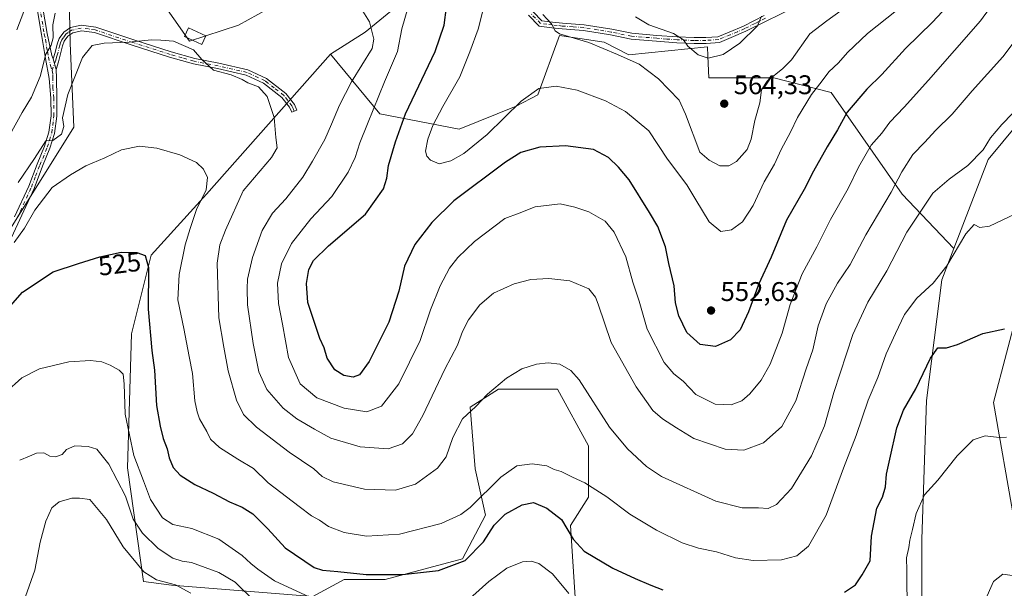
# Model space of a CAD drawing. Units: metres. Extents: x 566649 to 570105, y 4714872 to 4717219.
# Drawn here: x 567823 to 568188, y 4715077 to 4715288 of the extents above; entities that cross this region are included whole.
import ezdxf
from ezdxf.enums import TextEntityAlignment as Align

# ---------------------------------------------------------------- set-up
doc = ezdxf.new("R2010")
doc.units = ezdxf.units.M
doc.header["$MEASUREMENT"] = 0
doc.linetypes.add('DGN Style 4', pattern=[2.6384748266838614, 1.318413404963828, -0.6592067024819142, 0.001648016756204785, -0.6592067024819142])
for name, color, linetype, lineweight in [('Arbolado forestal CxS', 92, 'Continuous', 0), ('Camino Cxs', 7, 'Continuous', 0), ('Camino eje', 30, 'DGN Style 4', 13), ('Cultivos herbáceos CxS', 92, 'Continuous', 0), ('Cultivos leñosos CxS', 92, 'Continuous', 0), ('Curva de nivel maestra', 30, 'Continuous', 30), ('Curva de nivel normal', 30, 'Continuous', 0), ('Edificación Cxs', 1, 'Continuous', 13), ('Punto de cota en terreno', 7, 'Continuous', 0), ('Rótulo de curva de nivel directora', 7, 'Continuous', 0), ('Rótulo de punto de cota en terreno', 7, 'Continuous', 0)]:
    doc.layers.add(name, color=color, linetype=linetype, lineweight=lineweight)
doc.styles.add('Style-Arial', font='txt')

# ---------------------------------------------------------------- blocks, each defined once
blk = doc.blocks.new('*U9')
at = {"layer": 'Cultivos herbáceos CxS', "color": 92, "linetype": 'Continuous', "lineweight": 0}
for points in [[(568157.4857000001, 4715059.9713, 518.6867000000057), (568157.4864999996, 4715095.2369, 519.148199999996), (568159.2024999997, 4715146.684900001, 523.857600000003), (568164.9313000003, 4715191.424100001, 530.016300000003), (568169.3914999999, 4715203.0033, 531.1275000000023), (568182.1070999998, 4715236.0143, 534.3701000000001), (568198.4308000002, 4715255.778100001, 534.6646999999939)], [(568198.5138999998, 4715200.8159, 528.6860000000015), (568184.1458999999, 4715145.955499999, 521.7627000000066), (568191.5698999995, 4715102.931299999, 517.6027999999933)]]:
    blk.add_polyline3d(points, dxfattribs=at)
blk = doc.blocks.new('5PATER')
at = {"layer": 'Punto de cota en terreno', "linetype": 'Continuous', "lineweight": 0}
h = blk.add_hatch(color=51, dxfattribs=at)
edge = h.paths.add_edge_path()
edge.add_ellipse((0, 0), major_axis=(-0.1095731443231308, -0.1110710700762829), ratio=0.9994222409660322, start_angle=0, end_angle=360)

msp = doc.modelspace()

# ---------------------------------------------------------------- linework, layer by layer
at = {"layer": 'Arbolado forestal CxS', "color": 92, "linetype": 'Continuous', "lineweight": 0}
for points in [[(567799.9304999998, 4715479.7323, 589.2642999999953), (567854.4694999997, 4715377.806500001, 552.3160000000062), (567839.6195, 4715368.2751, 552.6582999999955), (567840.0685000002, 4715360.062700001, 550.8668999999937), (567841.7673000004, 4715279.1545, 537.7491000000009), (567843.0869000005, 4715248.0635, 533.4045999999944), (567815.4508999996, 4715203.885700001, 531.6195000000008)], [(568361.8472999996, 4715448.9771, 569.6918000000006), (568350.6846000003, 4715440.455900001, 567.8080999999949), (568326.8019000003, 4715419.099300001, 560.6757999999973), (568275.2830999997, 4715391.898499999, 552.4262000000017), (568241.7335999999, 4715358.689099999, 546.931700000001), (568221.2392999995, 4715332.3913, 545.122199999998), (568212.5141000003, 4715298.330700001, 540.2112000000052), (568208.0153000001, 4715269.534299999, 535.880799999999), (568198.4308000002, 4715255.778100001, 534.6646999999939), (568182.1070999998, 4715236.0143, 534.3701000000001), (568169.3914999999, 4715203.0033, 531.1275000000023)], [(567854.4694999997, 4715377.806500001, 552.3160000000062), (567839.6195, 4715368.2751, 552.6582999999955), (567840.0685000002, 4715360.062700001, 550.8668999999937), (567841.7673000004, 4715279.1545, 537.7491000000009), (567843.0869000005, 4715248.0635, 533.4045999999944), (567815.4508999996, 4715203.885700001, 531.6195000000008), (567805.0535000004, 4715179.288699999, 529.9760999999999), (567801.3661000002, 4715161.333699999, 526.9891000000061), (567793.1262999997, 4715110.913699999, 520.8561000000045), (567789.2081000004, 4715099.158299999, 519.1214999999938), (567783.2871000003, 4715098.4047, 518.6175999999978)], [(567854.4694999997, 4715377.806500001, 552.3160000000062), (567867.9826999997, 4715368.272500001, 549.924199999994), (567873.7028999999, 4715355.8783, 546.5543000000034), (567878.7723000003, 4715325.178900001, 541.9311000000016), (567874.4382999997, 4715296.657099999, 537.0627999999997), (567885.9524999997, 4715279.9849, 535.9413999999961), (567904.1353000002, 4715285.9297, 538.593200000003), (567918.5005000001, 4715293.7665, 539.741200000004), (567936.9700999996, 4715320.930500001, 544.3215000000055), (567947.0713000001, 4715352.507300001, 552.4054999999935), (567969.6441000003, 4715367.948100001, 556.8994999999995), (568008.1309000002, 4715362.5505, 556.2185000000027), (567999.5499, 4715340.6227, 552.225099999996), (567987.1552999998, 4715312.974500001, 549.3092000000033), (567951.1497, 4715283.317100001, 539.5666999999958), (567938.2903000005, 4715275.1865, 537.5589000000036)], [(568198.4308000002, 4715255.778100001, 534.6646999999939), (568182.1070999998, 4715236.0143, 534.3701000000001), (568169.3914999999, 4715203.0033, 531.1275000000023), (568150.2339000005, 4715223.216700001, 539.0871000000043), (568123.8479000004, 4715260.867900001, 553.6953000000067), (568102.6398999998, 4715266.336300001, 560.4146000000037), (568078.5756999999, 4715266.404300001, 564.0532999999997), (568078.2237, 4715274.3389, 565.3081999999995), (568078.0702999998, 4715277.797900001, 565.7222000000038), (568048.8879000006, 4715274.8409, 560.9242999999988), (568039.7890999997, 4715279.539100001, 560.9853000000003), (568030.6750999996, 4715280.893100001, 560.5381999999954), (568023.1595000001, 4715282.009299999, 560.0525999999954), (568015.1919, 4715260.058700001, 555.1211999999941), (568007.1058999998, 4715255.9003, 555.5647999999928), (567985.9647000004, 4715247.373500001, 557.9386999999988), (567956.5787000004, 4715252.976100001, 545.3932999999961), (567938.2903000005, 4715275.1865, 537.5589000000036), (567951.1497, 4715283.317100001, 539.5666999999958), (567987.1552999998, 4715312.974500001, 549.3092000000033)], [(567918.5005000001, 4715293.7665, 539.741200000004), (567904.1353000002, 4715285.9297, 538.593200000003), (567885.9524999997, 4715279.9849, 535.9413999999961), (567874.4382999997, 4715296.657099999, 537.0627999999997)], [(568029.0994999995, 4715071.765900001, 520.1101999999955), (568027.1933000004, 4715100.367500001, 525.9615000000049), (568033.8673, 4715110.854900001, 529.3316000000051), (568033.8677000003, 4715129.922700001, 532.2712000000029), (568022.4275000002, 4715150.897500001, 533.7795000000042), (568000.4994999999, 4715150.8979, 535.0715999999958), (567990.0120999999, 4715144.224099999, 535.7384000000021), (567991.9183, 4715121.342700001, 531.9991000000009), (567995.7317000004, 4715104.181700001, 528.2504000000044), (567987.1511000004, 4715087.974300001, 526.2734000000055), (567958.5488999998, 4715080.3475, 525.244399999996), (567943.2949000001, 4715080.3477, 524.8393000000069), (567931.7538999999, 4715073.9857, 521.2010000000009), (567879.3185000002, 4715078.260700001, 510.814400000003), (567868.9364999998, 4715079.6185, 509.2090999999928), (567863.0415000003, 4715121.759500001, 517.8896999999997), (567864.5027000001, 4715171.4045, 521.9189999999944), (567871.8041000003, 4715200.6075, 525.3883999999962), (567892.2462999999, 4715223.239700001, 529.870299999995), (567938.2903000005, 4715275.1865, 537.5589000000036), (567956.5787000004, 4715252.976100001, 545.3932999999961), (567985.9647000004, 4715247.373500001, 557.9386999999988), (568007.1058999998, 4715255.9003, 555.5647999999928), (568015.1919, 4715260.058700001, 555.1211999999941), (568023.1595000001, 4715282.009299999, 560.0525999999954), (568030.6750999996, 4715280.893100001, 560.5381999999954), (568039.7890999997, 4715279.539100001, 560.9853000000003), (568048.8879000006, 4715274.8409, 560.9242999999988), (568078.0702999998, 4715277.797900001, 565.7222000000038), (568078.2237, 4715274.3389, 565.3081999999995), (568078.5756999999, 4715266.404300001, 564.0532999999997), (568102.6398999998, 4715266.336300001, 560.4146000000037), (568123.8479000004, 4715260.867900001, 553.6953000000067), (568150.2339000005, 4715223.216700001, 539.0871000000043), (568169.3914999999, 4715203.0033, 531.1275000000023), (568164.9313000003, 4715191.424100001, 530.016300000003), (568159.2024999997, 4715146.684900001, 523.857600000003), (568157.4864999996, 4715095.2369, 519.148199999996), (568157.4857000001, 4715059.9713, 518.6867000000057)], [(567938.2903000005, 4715275.1865, 537.5589000000036), (567956.5787000004, 4715252.976100001, 545.3932999999961), (567985.9647000004, 4715247.373500001, 557.9386999999988), (568007.1058999998, 4715255.9003, 555.5647999999928), (568015.1919, 4715260.058700001, 555.1211999999941), (568023.1595000001, 4715282.009299999, 560.0525999999954), (568030.6750999996, 4715280.893100001, 560.5381999999954), (568039.7890999997, 4715279.539100001, 560.9853000000003), (568048.8879000006, 4715274.8409, 560.9242999999988), (568078.0702999998, 4715277.797900001, 565.7222000000038), (568078.2237, 4715274.3389, 565.3081999999995), (568078.5756999999, 4715266.404300001, 564.0532999999997), (568102.6398999998, 4715266.336300001, 560.4146000000037), (568123.8479000004, 4715260.867900001, 553.6953000000067), (568150.2339000005, 4715223.216700001, 539.0871000000043), (568169.3914999999, 4715203.0033, 531.1275000000023)], [(567938.2903000005, 4715275.1865, 537.5589000000036), (567892.2462999999, 4715223.239700001, 529.870299999995), (567871.8041000003, 4715200.6075, 525.3883999999962), (567864.5027000001, 4715171.4045, 521.9189999999944), (567863.0415000003, 4715121.759500001, 517.8896999999997), (567868.9364999998, 4715079.6185, 509.2090999999928), (567879.3185000002, 4715078.260700001, 510.814400000003), (567931.7538999999, 4715073.9857, 521.2010000000009), (567943.2949000001, 4715080.3477, 524.8393000000069), (567958.5488999998, 4715080.3475, 525.244399999996), (567987.1511000004, 4715087.974300001, 526.2734000000055), (567995.7317000004, 4715104.181700001, 528.2504000000044), (567991.9183, 4715121.342700001, 531.9991000000009), (567990.0120999999, 4715144.224099999, 535.7384000000021), (568000.4994999999, 4715150.8979, 535.0715999999958), (568022.4275000002, 4715150.897500001, 533.7795000000042), (568033.8677000003, 4715129.922700001, 532.2712000000029), (568033.8673, 4715110.854900001, 529.3316000000051), (568027.1933000004, 4715100.367500001, 525.9615000000049), (568029.0994999995, 4715071.765900001, 520.1101999999955), (568033.1895000003, 4715053.3597, 514.8527000000031)], [(568033.1895000003, 4715053.3597, 514.8527000000031), (568054.9391000001, 4715051.1347, 516.9851999999955), (568062.2267000005, 4715050.3893, 517.7655999999988), (568127.1097999997, 4715053.4417, 519.7232999999978), (568157.4857000001, 4715059.9713, 518.6867000000057), (568157.4864999996, 4715095.2369, 519.148199999996), (568159.2024999997, 4715146.684900001, 523.857600000003), (568164.9313000003, 4715191.424100001, 530.016300000003), (568169.3914999999, 4715203.0033, 531.1275000000023)], [(568191.5698999995, 4715102.931299999, 517.6027999999933), (568184.1458999999, 4715145.955499999, 521.7627000000066), (568198.5138999998, 4715200.8159, 528.6860000000015)], [(568191.5698999995, 4715102.931299999, 517.6027999999933), (568184.1458999999, 4715145.955499999, 521.7627000000066), (568198.5138999998, 4715200.8159, 528.6860000000015)]]:
    msp.add_polyline3d(points, dxfattribs=at)
at = {"layer": 'Camino Cxs', "color": 7, "linetype": 'Continuous', "lineweight": 0, "extrusion": (0.01952802467799662, -0.0639820646080786, 0.9977599669563133), "elevation": -290065.8153856703, "flags": 128}
msp.add_lwpolyline([(1919571.226766853, 4334433.359766372), (1919571.226766854, 4334437.582751838)], dxfattribs=at)
msp.add_lwpolyline([(1919571.226766853, 4334433.359766372), (1919571.226766854, 4334437.582751838)], dxfattribs=at)
at = {"layer": 'Camino Cxs', "color": 7, "linetype": 'Continuous', "lineweight": 0}
for points in [[(567831.5100999996, 4715292.920100001, 543.3313999999956), (567833.2001, 4715282.7501, 541.429999999993), (567834.9001000002, 4715274.6601, 539.7691999999952), (567835.3901000004, 4715273.450099999, 539.6203999999998), (567836.6201, 4715269.420100001, 539.3378999999986), (567836.7200999996, 4715266.350099999, 539.0994999999966), (567836.7600999996, 4715258.860099999, 537.3641000000061), (567836.8000999996, 4715252.1501, 536.4342000000033), (567835.9700999996, 4715245.7501, 535.758799999996), (567834.2701000003, 4715240.2301, 535.0292000000045), (567831.5000999998, 4715233.5601, 534.7461999999941), (567828.3501000004, 4715225.370100001, 533.6866000000009), (567823.0401, 4715213.870100001, 535.1739999999991), (567817.7100999998, 4715202.020099999, 537.7633999999962)], [(567831.5100999996, 4715292.920100001, 543.3313999999956), (567833.2001, 4715282.7501, 541.429999999993), (567834.9001000002, 4715274.6601, 539.7691999999952), (567835.3901000004, 4715273.450099999, 539.6203999999998)], [(568113.7901, 4715294.190099999, 567.4195000000036), (568100.0201000003, 4715287.5101, 567.5026000000071), (568092.2801000001, 4715283.640100001, 569.9560000000056), (568086.8701, 4715281.3101, 569.4015000000073), (568082.4401000004, 4715279.5101, 567.4334999999992), (568077.5000999998, 4715279.140100001, 568.4655000000057), (568073.0601000004, 4715279.120100001, 568.2669000000024), (568066.6901000004, 4715279.390100001, 568.9885000000068), (568059.1401000004, 4715279.970100001, 565.9006999999983), (568049.7401000002, 4715280.7501, 565.0562999999966), (568042.1401000004, 4715282.270099999, 563.7002999999969), (568032.0800999999, 4715283.9301, 562.5676999999996), (568024.1101000002, 4715284.5001, 563.1049999999959), (568020.3501000004, 4715284.9001, 561.8837000000058), (568015.6801000005, 4715285.4801, 560.2697000000044), (568011.7001, 4715289.540100001, 561.9700000000012)], [(568113.7901, 4715294.190099999, 567.4195000000036), (568100.0201000003, 4715287.5101, 567.5026000000071), (568092.2801000001, 4715283.640100001, 569.9560000000056), (568086.8701, 4715281.3101, 569.4015000000073), (568082.4401000004, 4715279.5101, 567.4334999999992), (568077.5000999998, 4715279.140100001, 568.4655000000057), (568073.0601000004, 4715279.120100001, 568.2669000000024), (568066.6901000004, 4715279.390100001, 568.9885000000068), (568059.1401000004, 4715279.970100001, 565.9006999999983), (568049.7401000002, 4715280.7501, 565.0562999999966), (568042.1401000004, 4715282.270099999, 563.7002999999969), (568032.0800999999, 4715283.9301, 562.5676999999996), (568024.1101000002, 4715284.5001, 563.1049999999959), (568020.3501000004, 4715284.9001, 561.8837000000058), (568015.6801000005, 4715285.4801, 560.2697000000044), (568011.7001, 4715289.540100001, 561.9700000000012)], [(567821.1001000004, 4715214.7501, 538.9796999999963), (567826.3901000004, 4715226.200099999, 536.6916999999958), (567829.5301000001, 4715234.350099999, 537.5776999999945), (567832.2701000003, 4715240.950099999, 536.4590000000027), (567833.8800999997, 4715246.200099999, 536.2587000000058), (567834.6700999998, 4715252.280099999, 536.9385000000038), (567834.6300999997, 4715258.7601, 538.1894999999931), (567833.9700999996, 4715266.1601, 539.3934000000008), (567832.5900999998, 4715273.460100001, 540.2097000000067), (567831.1001000004, 4715282.4001, 543.5722999999998), (567829.3901000004, 4715292.6801, 543.7986999999994)], [(567821.1001000004, 4715214.7501, 538.9796999999963), (567826.3901000004, 4715226.200099999, 536.6916999999958), (567829.5301000001, 4715234.350099999, 537.5776999999945), (567832.2701000003, 4715240.950099999, 536.4590000000027), (567833.8800999997, 4715246.200099999, 536.2587000000058), (567834.6700999998, 4715252.280099999, 536.9385000000038), (567834.6300999997, 4715258.7601, 538.1894999999931), (567833.9700999996, 4715266.1601, 539.3934000000008), (567832.5900999998, 4715273.460100001, 540.2097000000067), (567831.1001000004, 4715282.4001, 543.5722999999998), (567829.3901000004, 4715292.6801, 543.7986999999994)], [(568013.4700999996, 4715290.770099999, 563.0636999999988), (568016.6801000005, 4715287.5001, 560.7734000000055), (568020.5900999998, 4715287.0101, 562.3257000000012), (568024.3000999996, 4715286.620100001, 563.4018000000069), (568032.3300999999, 4715286.050100001, 563.2385000000068), (568042.5201000003, 4715284.360099999, 564.4458000000013), (568050.0401, 4715282.860099999, 564.0831999999937), (568059.3101000004, 4715282.090100001, 566.7529000000068), (568066.8201000001, 4715281.520099999, 569.4887000000017), (568073.1001000004, 4715281.2501, 568.2776000000014), (568077.4200999998, 4715281.270099999, 567.7676999999967), (568081.9401000004, 4715281.610099999, 567.5332000000053), (568086.0500999996, 4715283.280099999, 568.738200000007), (568091.3901000004, 4715285.5701, 569.949099999998), (568099.0800999999, 4715289.420100001, 568.5099000000046)], [(568013.4700999996, 4715290.770099999, 563.0636999999988), (568016.6801000005, 4715287.5001, 560.7734000000055), (568020.5900999998, 4715287.0101, 562.3257000000012), (568024.3000999996, 4715286.620100001, 563.4018000000069), (568032.3300999999, 4715286.050100001, 563.2385000000068), (568042.5201000003, 4715284.360099999, 564.4458000000013), (568050.0401, 4715282.860099999, 564.0831999999937), (568059.3101000004, 4715282.090100001, 566.7529000000068), (568066.8201000001, 4715281.520099999, 569.4887000000017), (568073.1001000004, 4715281.2501, 568.2776000000014), (568077.4200999998, 4715281.270099999, 567.7676999999967), (568081.9401000004, 4715281.610099999, 567.5332000000053), (568086.0500999996, 4715283.280099999, 568.738200000007), (568091.3901000004, 4715285.5701, 569.949099999998), (568099.0800999999, 4715289.420100001, 568.5099000000046)], [(567835.3901000004, 4715273.450099999, 539.6203999999998), (567836.1801000005, 4715275.800100001, 539.4233999999997), (567836.8901000004, 4715278.800100001, 539.2831000000006), (567837.6901000004, 4715280.9001, 539.2081000000035), (567839.3701, 4715283.2601, 539.0323999999965), (567841.8701, 4715284.970100001, 538.3747000000003), (567845.8201000001, 4715285.880100001, 537.8623999999982), (567851.2401000002, 4715285.190099999, 537.304999999993), (567865.3400999998, 4715280.420100001, 535.2345999999961), (567879.1901000004, 4715276.050100001, 535.8423999999941), (567887.9301000005, 4715273.520099999, 536.4925999999978), (567896.8400999998, 4715271.790100001, 535.4526999999945), (567907.6801000005, 4715269.350099999, 535.9640999999974), (567914.5701000001, 4715266.1501, 536.5155999999988), (567921.7200999996, 4715260.540100001, 536.2148000000016), (567924.8901000004, 4715256.5101, 535.9973999999929), (567925.8000999996, 4715254.420100001, 536.0853000000062), (567923.8800999997, 4715253.590100001, 536.079899999997), (567923.0900999998, 4715255.440099999, 535.9789000000019), (567920.2301000003, 4715259.050100001, 536.389599999995), (567913.4700999996, 4715264.360099999, 537.1159000000043), (567907.0100999996, 4715267.360099999, 535.8891000000004), (567896.4101, 4715269.7501, 535.7439000000013), (567887.4401000004, 4715271.4901, 536.4089999999997), (567878.5800999999, 4715274.050100001, 535.7353000000003), (567864.6901000004, 4715278.4301, 535.1692999999941), (567850.7701000003, 4715283.140100001, 537.8508000000002), (567845.9301000005, 4715283.770099999, 538.3076000000001), (567842.7200999996, 4715283.030099999, 538.2888999999996), (567840.8601000002, 4715281.7401, 538.5387000000047), (567839.5401, 4715279.9101, 538.593200000003), (567838.8901000004, 4715278.190099999, 538.549199999994), (567838.1901000004, 4715275.2301, 538.8029999999999), (567837.4101, 4715272.3301, 539.2554999999993), (567836.6201, 4715269.420100001, 539.3378999999986)], [(567836.6201, 4715269.420100001, 539.3378999999986), (567836.7200999996, 4715266.350099999, 539.0994999999966), (567836.7600999996, 4715258.860099999, 537.3641000000061), (567836.8000999996, 4715252.1501, 536.4342000000033), (567835.9700999996, 4715245.7501, 535.758799999996), (567834.2701000003, 4715240.2301, 535.0292000000045), (567831.5000999998, 4715233.5601, 534.7461999999941), (567828.3501000004, 4715225.370100001, 533.6866000000009), (567823.0401, 4715213.870100001, 535.1739999999991), (567817.7100999998, 4715202.020099999, 537.7633999999962)]]:
    msp.add_polyline3d(points, dxfattribs=at)
msp.add_polyline3d([(567836.6201, 4715269.420100001, 539.3378999999986), (567835.3901000004, 4715273.450099999, 539.6203999999998), (567836.1801000005, 4715275.800100001, 539.4233999999997), (567836.8901000004, 4715278.800100001, 539.2831000000006), (567837.6901000004, 4715280.9001, 539.2081000000035), (567839.3701, 4715283.2601, 539.0323999999965), (567841.8701, 4715284.970100001, 538.3747000000003), (567845.8201000001, 4715285.880100001, 537.8623999999982), (567851.2401000002, 4715285.190099999, 537.304999999993), (567865.3400999998, 4715280.420100001, 535.2345999999961), (567879.1901000004, 4715276.050100001, 535.8423999999941), (567887.9301000005, 4715273.520099999, 536.4925999999978), (567896.8400999998, 4715271.790100001, 535.4526999999945), (567907.6801000005, 4715269.350099999, 535.9640999999974), (567914.5701000001, 4715266.1501, 536.5155999999988), (567921.7200999996, 4715260.540100001, 536.2148000000016), (567924.8901000004, 4715256.5101, 535.9973999999929), (567925.8000999996, 4715254.420100001, 536.0853000000062), (567923.8800999997, 4715253.590100001, 536.079899999997), (567923.0900999998, 4715255.440099999, 535.9789000000019), (567920.2301000003, 4715259.050100001, 536.389599999995), (567913.4700999996, 4715264.360099999, 537.1159000000043), (567907.0100999996, 4715267.360099999, 535.8891000000004), (567896.4101, 4715269.7501, 535.7439000000013), (567887.4401000004, 4715271.4901, 536.4089999999997), (567878.5800999999, 4715274.050100001, 535.7353000000003), (567864.6901000004, 4715278.4301, 535.1692999999941), (567850.7701000003, 4715283.140100001, 537.8508000000002), (567845.9301000005, 4715283.770099999, 538.3076000000001), (567842.7200999996, 4715283.030099999, 538.2888999999996), (567840.8601000002, 4715281.7401, 538.5387000000047), (567839.5401, 4715279.9101, 538.593200000003), (567838.8901000004, 4715278.190099999, 538.549199999994), (567838.1901000004, 4715275.2301, 538.8029999999999), (567837.4101, 4715272.3301, 539.2554999999993)], close=True, dxfattribs=at)
at = {"layer": 'Camino eje', "color": 30, "linetype": 'DGN Style 4', "lineweight": 13}
for points in [[(567830.4501, 4715292.800100001, 543.5616000000009), (567832.1501000002, 4715282.575099999, 542.1919999999955), (567832.5751, 4715280.5525, 541.3120000000055), (567833.3201000001, 4715276.0825, 540.3215000000055), (567833.7451, 4715274.0601, 540.017200000002), (567834.4194999998, 4715270.932499999, 539.6667000000016), (567835.0267000003, 4715269.210100001, 539.4930000000022)], [(568099.5500999996, 4715288.465100001, 567.9195000000036), (568095.7050999999, 4715286.540100001, 568.9456999999966), (568091.8350999998, 4715284.6051, 569.9640000000073), (568089.1300999997, 4715283.440099999, 569.2666999999929), (568086.4600999998, 4715282.295100001, 568.7446999999956), (568082.1901000004, 4715280.5601, 567.5032000000066), (568077.4600999998, 4715280.2051, 568.1134000000021), (568073.0800999999, 4715280.1851, 568.2737999999954), (568066.7550999997, 4715280.4551, 569.2390000000014), (568062.9801000003, 4715280.745100001, 568.1546999999991), (568059.2251000004, 4715281.030099999, 566.3301000000065), (568049.8901000004, 4715281.8051, 564.2727000000014), (568042.3300999999, 4715283.315099999, 563.9122000000061), (568037.3000999996, 4715284.145099999, 565.1870000000055), (568032.2050999999, 4715284.9901, 562.9003999999986), (568028.1901000004, 4715285.2751, 563.2915000000066), (568024.2050999999, 4715285.5601, 563.2505999999995), (568022.3251, 4715285.7601, 563.091499999995), (568020.4700999996, 4715285.9551, 562.1085000000021), (568018.5151000004, 4715286.200099999, 561.1037000000069), (568016.1801000005, 4715286.4901, 560.5090000000055), (568012.5850999998, 4715290.155099999, 562.2871000000014)], [(567924.8400999998, 4715254.005100001, 536.0791000000027), (567924.4451000001, 4715254.9301, 536.0381000000052), (567923.9901000002, 4715255.975099999, 535.9839000000065), (567922.4051000001, 4715257.9901, 535.9186999999947), (567920.9751000004, 4715259.795100001, 536.2728999999963), (567917.4001000002, 4715262.600099999, 536.312699999995), (567914.0201000003, 4715265.255100001, 536.7817000000068), (567907.3450999996, 4715268.3551, 535.8972000000067), (567896.6250999998, 4715270.770099999, 535.5981000000029), (567887.6851000004, 4715272.505100001, 536.3947000000044), (567883.2550999997, 4715273.7851, 535.8469999999943), (567878.8850999996, 4715275.050100001, 535.7819000000018), (567865.0151000004, 4715279.425100001, 535.2017000000051), (567851.0050999997, 4715284.165100001, 537.5730999999942), (567848.5850999998, 4715284.4801, 537.9342999999935), (567845.8750999998, 4715284.825099999, 538.0820999999996), (567842.2950999998, 4715284.0001, 538.2881999999954), (567841.0450999998, 4715283.145099999, 538.6230000000069), (567840.1151000002, 4715282.5001, 538.8341999999975), (567839.2751000002, 4715281.3201, 538.8601000000053), (567838.6151000002, 4715280.405099999, 538.9097999999941), (567838.2150999998, 4715279.3551, 538.8940000000002), (567837.8901000004, 4715278.495100001, 538.8928000000016), (567837.1851000004, 4715275.515100001, 539.1331000000064), (567836.7901, 4715274.340100001, 539.2929000000004), (567836.4001000002, 4715272.890100001, 539.4205999999976), (567835.0267000003, 4715269.210100001, 539.4930000000022)], [(567822.0701000001, 4715214.3101, 536.8899999999994), (567827.3701, 4715225.7851, 534.5587999999989), (567828.9451000001, 4715229.880100001, 535.3730999999971), (567830.5151000004, 4715233.9551, 536.1039000000019), (567833.2701000003, 4715240.590100001, 535.5725999999995), (567834.0751, 4715243.215100001, 536.0553000000073), (567834.9250999996, 4715245.975099999, 536.0207999999984), (567835.7351000002, 4715252.215100001, 536.6849999999977), (567835.6951000001, 4715258.8101, 537.7749999999943), (567835.3651000002, 4715262.5101, 538.8061000000016), (567835.3450999996, 4715266.255100001, 539.2409000000043), (567835.2950999998, 4715267.790100001, 539.4002000000038), (567835.0267000003, 4715269.210100001, 539.4930000000022)]]:
    msp.add_polyline3d(points, dxfattribs=at)
at = {"layer": 'Cultivos herbáceos CxS', "color": 92, "linetype": 'Continuous', "lineweight": 0}
for points in [[(568361.8472999996, 4715448.9771, 569.6918000000006), (568350.6846000003, 4715440.455900001, 567.8080999999949), (568326.8019000003, 4715419.099300001, 560.6757999999973), (568275.2830999997, 4715391.898499999, 552.4262000000017), (568241.7335999999, 4715358.689099999, 546.931700000001), (568221.2392999995, 4715332.3913, 545.122199999998), (568212.5141000003, 4715298.330700001, 540.2112000000052), (568208.0153000001, 4715269.534299999, 535.880799999999), (568198.4308000002, 4715255.778100001, 534.6646999999939), (568182.1070999998, 4715236.0143, 534.3701000000001), (568169.3914999999, 4715203.0033, 531.1275000000023)], [(568033.1895000003, 4715053.3597, 514.8527000000031), (568054.9391000001, 4715051.1347, 516.9851999999955), (568062.2267000005, 4715050.3893, 517.7655999999988), (568127.1097999997, 4715053.4417, 519.7232999999978), (568157.4857000001, 4715059.9713, 518.6867000000057), (568157.4864999996, 4715095.2369, 519.148199999996), (568159.2024999997, 4715146.684900001, 523.857600000003), (568164.9313000003, 4715191.424100001, 530.016300000003), (568169.3914999999, 4715203.0033, 531.1275000000023)], [(568191.5698999995, 4715102.931299999, 517.6027999999933), (568184.1458999999, 4715145.955499999, 521.7627000000066), (568198.5138999998, 4715200.8159, 528.6860000000015)]]:
    msp.add_polyline3d(points, dxfattribs=at)
at = {"layer": 'Cultivos leñosos CxS', "color": 92, "linetype": 'Continuous', "lineweight": 0}
for points in [[(567854.4694999997, 4715377.806500001, 552.3160000000062), (567839.6195, 4715368.2751, 552.6582999999955), (567840.0685000002, 4715360.062700001, 550.8668999999937), (567841.7673000004, 4715279.1545, 537.7491000000009), (567843.0869000005, 4715248.0635, 533.4045999999944), (567815.4508999996, 4715203.885700001, 531.6195000000008), (567805.0535000004, 4715179.288699999, 529.9760999999999), (567801.3661000002, 4715161.333699999, 526.9891000000061), (567793.1262999997, 4715110.913699999, 520.8561000000045), (567789.2081000004, 4715099.158299999, 519.1214999999938), (567783.2871000003, 4715098.4047, 518.6175999999978)], [(567854.4694999997, 4715377.806500001, 552.3160000000062), (567867.9826999997, 4715368.272500001, 549.924199999994), (567873.7028999999, 4715355.8783, 546.5543000000034), (567878.7723000003, 4715325.178900001, 541.9311000000016), (567874.4382999997, 4715296.657099999, 537.0627999999997), (567885.9524999997, 4715279.9849, 535.9413999999961), (567904.1353000002, 4715285.9297, 538.593200000003), (567918.5005000001, 4715293.7665, 539.741200000004), (567936.9700999996, 4715320.930500001, 544.3215000000055), (567947.0713000001, 4715352.507300001, 552.4054999999935), (567969.6441000003, 4715367.948100001, 556.8994999999995), (568008.1309000002, 4715362.5505, 556.2185000000027), (567999.5499, 4715340.6227, 552.225099999996), (567987.1552999998, 4715312.974500001, 549.3092000000033), (567951.1497, 4715283.317100001, 539.5666999999958), (567938.2903000005, 4715275.1865, 537.5589000000036)], [(567815.4508999996, 4715203.885700001, 531.6195000000008), (567843.0869000005, 4715248.0635, 533.4045999999944), (567841.7673000004, 4715279.1545, 537.7491000000009), (567840.0685000002, 4715360.062700001, 550.8668999999937)], [(567987.1552999998, 4715312.974500001, 549.3092000000033), (567951.1497, 4715283.317100001, 539.5666999999958), (567938.2903000005, 4715275.1865, 537.5589000000036), (567892.2462999999, 4715223.239700001, 529.870299999995), (567871.8041000003, 4715200.6075, 525.3883999999962), (567864.5027000001, 4715171.4045, 521.9189999999944), (567863.0415000003, 4715121.759500001, 517.8896999999997), (567868.9364999998, 4715079.6185, 509.2090999999928), (567879.3185000002, 4715078.260700001, 510.814400000003), (567931.7538999999, 4715073.9857, 521.2010000000009), (567943.2949000001, 4715080.3477, 524.8393000000069), (567958.5488999998, 4715080.3475, 525.244399999996), (567987.1511000004, 4715087.974300001, 526.2734000000055), (567995.7317000004, 4715104.181700001, 528.2504000000044), (567991.9183, 4715121.342700001, 531.9991000000009), (567990.0120999999, 4715144.224099999, 535.7384000000021), (568000.4994999999, 4715150.8979, 535.0715999999958), (568022.4275000002, 4715150.897500001, 533.7795000000042), (568033.8677000003, 4715129.922700001, 532.2712000000029), (568033.8673, 4715110.854900001, 529.3316000000051), (568027.1933000004, 4715100.367500001, 525.9615000000049), (568029.0994999995, 4715071.765900001, 520.1101999999955)], [(567874.4382999997, 4715296.657099999, 537.0627999999997), (567885.9524999997, 4715279.9849, 535.9413999999961), (567904.1353000002, 4715285.9297, 538.593200000003), (567918.5005000001, 4715293.7665, 539.741200000004)], [(567938.2903000005, 4715275.1865, 537.5589000000036), (567892.2462999999, 4715223.239700001, 529.870299999995), (567871.8041000003, 4715200.6075, 525.3883999999962), (567864.5027000001, 4715171.4045, 521.9189999999944), (567863.0415000003, 4715121.759500001, 517.8896999999997), (567868.9364999998, 4715079.6185, 509.2090999999928), (567879.3185000002, 4715078.260700001, 510.814400000003), (567931.7538999999, 4715073.9857, 521.2010000000009), (567943.2949000001, 4715080.3477, 524.8393000000069), (567958.5488999998, 4715080.3475, 525.244399999996), (567987.1511000004, 4715087.974300001, 526.2734000000055), (567995.7317000004, 4715104.181700001, 528.2504000000044), (567991.9183, 4715121.342700001, 531.9991000000009), (567990.0120999999, 4715144.224099999, 535.7384000000021), (568000.4994999999, 4715150.8979, 535.0715999999958), (568022.4275000002, 4715150.897500001, 533.7795000000042), (568033.8677000003, 4715129.922700001, 532.2712000000029), (568033.8673, 4715110.854900001, 529.3316000000051), (568027.1933000004, 4715100.367500001, 525.9615000000049), (568029.0994999995, 4715071.765900001, 520.1101999999955), (568033.1895000003, 4715053.3597, 514.8527000000031)]]:
    msp.add_polyline3d(points, dxfattribs=at)
at = {"layer": 'Curva de nivel maestra', "color": 30, "linetype": 'Continuous', "lineweight": 30, "flags": 128}
for points, elevation in [([(568166.8899999997, 4715292.860099999), (568161.5199999996, 4715286.950099999), (568151.4600000001, 4715277.2301), (568142.6399999997, 4715267.590100001), (568137.1399999997, 4715262.1601), (568129.8399999999, 4715253.5701), (568126.29, 4715247.0801), (568122.4500000002, 4715240.8201), (568117.4100000003, 4715231.690099999), (568113.9100000003, 4715224.890100001), (568107.4000000004, 4715213.530099999), (568101.6799999997, 4715199.800100001), (568097.0700000003, 4715189.9101), (568093.2000000002, 4715179.530099999), (568090.2000000002, 4715172.940099999), (568086.54, 4715169.1801), (568081.0199999996, 4715166.770099999), (568075.29, 4715167.440099999), (568070.3799999999, 4715171.9101), (568067.3700000001, 4715178.0601), (568066.2300000004, 4715182.850099999), (568065.6600000003, 4715189.1801), (568063.7699999996, 4715197.530099999), (568062.5, 4715203.630100001), (568059.6399999997, 4715211.1601), (568056.5199999996, 4715216.370100001), (568049.0199999996, 4715228.540100001), (568045.0800000001, 4715233.2601), (568041.3799999999, 4715236.800100001), (568035.7400000002, 4715239.7301), (568025.4100000003, 4715241.1801), (568015.8499999996, 4715240.6801), (568008.8899999997, 4715238.6501), (568003.1200000001, 4715235.0701), (567984.0300000003, 4715220.780099999), (567975.7999999998, 4715212.7401), (567969.4800000004, 4715204.5701), (567965.7300000004, 4715196.5601), (567963.5700000003, 4715187.1801), (567959.8600000005, 4715175.6801), (567952.6100000005, 4715161.170100001), (567949.0700000003, 4715156.210100001), (567946.6699999999, 4715155.340100001), (567943.1600000003, 4715156.020099999), (567939.8600000005, 4715158.0101), (567937.0199999996, 4715162.3301), (567935.8700000001, 4715166.1801), (567934.3600000005, 4715169.6501), (567929.9000000004, 4715182.9901), (567929.3300000001, 4715190.020099999), (567930.1799999997, 4715195.220100001), (567931.9600000001, 4715198.6501), (567937.54, 4715204.030099999), (567951.2999999998, 4715215.800100001), (567957.9400000004, 4715225.2301), (567959.1900000004, 4715229.090100001), (567959.7300000004, 4715233.8201), (567962.4199999999, 4715242.5701), (567966.0999999996, 4715253.0101), (567977.0599999996, 4715276.0801), (567980.3600000005, 4715285.850099999), (567981.3300000001, 4715292.530099999)], 550), ([(567817.04, 4715178.880100001), (567824.1200000001, 4715186.840100001), (567835.4000000004, 4715194.390100001), (567844.8099999996, 4715197.5001), (567852.8099999996, 4715200.020099999), (567860.6399999997, 4715201.6801), (567866.4900000002, 4715201.590100001), (567869.6100000005, 4715200.420100001), (567870.7999999998, 4715195.9801), (567870.6399999997, 4715180.540100001), (567872.0700000003, 4715165.1801), (567873.0199999996, 4715157.920100001), (567873.7300000004, 4715144.880100001), (567875.1799999997, 4715137.200099999), (567876.1900000004, 4715132.590100001), (567877.6699999999, 4715128.710100001), (567878.4500000002, 4715125.460100001), (567880, 4715121.840100001), (567882.5199999996, 4715119.020099999), (567888, 4715115.5001), (567894.79, 4715112.340100001), (567900.79, 4715109.120100001), (567905.4800000004, 4715107.170100001), (567909.4600000001, 4715104.6801), (567915.0099999999, 4715099.130100001), (567921.5099999999, 4715092.020099999), (567932.1600000003, 4715084.720100001), (567935.3499999996, 4715083.8101), (567941.04, 4715083.290100001), (567951.5099999999, 4715082.120100001), (567965, 4715082.170100001), (567978.2599999999, 4715083.690099999), (567988.1399999997, 4715087.340100001), (567995.0599999996, 4715094.2501), (567998.9800000004, 4715100.4001), (568003.0099999999, 4715104.5701), (568009.2800000003, 4715107.950099999), (568013.5099999999, 4715108.850099999), (568018.4699999997, 4715106.8201), (568023.9100000003, 4715102.520099999), (568028.2599999999, 4715095.3101), (568032.2800000003, 4715090.8201), (568042.9900000002, 4715084.530099999), (568051.2699999996, 4715080.7301), (568057, 4715078.200099999), (568061.5199999996, 4715076.5101)], 525), ([(568128.9000000004, 4715075.630100001), (568132.8600000005, 4715078.370100001), (568135.3899999997, 4715082.0001), (568138.3200000003, 4715087.290100001), (568138.9000000004, 4715096.4301), (568140.8899999997, 4715106.7501), (568142.9800000004, 4715110.850099999), (568144.0700000003, 4715114.720100001), (568144.3799999999, 4715119.380100001), (568145.6699999999, 4715124.970100001), (568148.2199999997, 4715136.5801), (568150.7100000001, 4715143.050100001), (568155.29, 4715150.960100001), (568160.7699999996, 4715162.390100001), (568163.4100000003, 4715166.1801), (568166.6799999997, 4715166.270099999), (568170.7999999998, 4715167.4001), (568180.1600000003, 4715171.540100001), (568188.1500000004, 4715173.2301)], 525)]:
    msp.add_lwpolyline(points, dxfattribs=dict(at, elevation=elevation))
at = {"layer": 'Curva de nivel normal', "color": 30, "linetype": 'Continuous', "lineweight": 0, "flags": 128}
for points, elevation in [([(568193.9199999999, 4715307.720100001), (568179.2800000003, 4715287.4801), (568159.9299999997, 4715265.5101), (568150.9500000002, 4715255.440099999), (568145.6399999997, 4715249.890100001), (568142.6399999997, 4715245.800100001), (568138.7199999997, 4715241.360099999), (568134.04, 4715233.170100001), (568130.2400000002, 4715225.280099999), (568123.6799999997, 4715213.840100001), (568118.6399999997, 4715203.700099999), (568113.1699999999, 4715193.630100001), (568108.6699999999, 4715182.2501), (568105.6799999997, 4715171.710100001), (568101.2800000003, 4715160.1801), (568097.9400000004, 4715154.1801), (568093.6900000004, 4715149.1801), (568090.7300000004, 4715146.5701), (568086.8799999999, 4715145.0801), (568080.8600000005, 4715145.380100001), (568073.7400000002, 4715148.890100001), (568069.0499999998, 4715153.840100001), (568065.54, 4715156.520099999), (568062, 4715160.8101), (568055.6500000004, 4715173.1801), (568052.6600000003, 4715183.520099999), (568050.3499999996, 4715190.550100001), (568047.7199999997, 4715199.9301), (568043.4699999997, 4715209.120100001), (568040.0800000001, 4715213.1801), (568034.0300000003, 4715216.600099999), (568028.9199999999, 4715218.4301), (568023.4400000004, 4715219.670100001), (568014.1100000005, 4715218.4801), (568008.2800000003, 4715216.170100001), (568002.8700000001, 4715214.190099999), (567991.7199999997, 4715205.610099999), (567985.4600000001, 4715199.7601), (567982.4000000004, 4715195.8201), (567978.9400000004, 4715189.170100001), (567975.3099999996, 4715180.340100001), (567971.4600000001, 4715168.880100001), (567963.6100000005, 4715152.860099999), (567957.2400000002, 4715144.5701), (567951.7699999996, 4715142.4801), (567943.29, 4715143.800100001), (567933.25, 4715147.670100001), (567927.0800000001, 4715152.870100001), (567922.75, 4715162.5801), (567920.4800000004, 4715175.0001), (567918.9500000002, 4715182.640100001), (567918.6600000003, 4715190.2601), (567920.1200000001, 4715197.370100001), (567923.8600000005, 4715204.970100001), (567930.9400000004, 4715214.050100001), (567938.75, 4715222.380100001), (567944.7999999998, 4715231.390100001), (567947.4000000004, 4715236.8301), (567949.0999999996, 4715242.190099999), (567952.0499999998, 4715249.2601), (567958.3300000001, 4715264.850099999), (567963.1399999997, 4715276.1601), (567964.75, 4715284.4901), (567966.8899999997, 4715292.1601)], 545), ([(568148.1799999997, 4715291.3201), (568137.4100000003, 4715282.7601), (568129.9100000003, 4715275.690099999), (568126.5700000003, 4715271.920100001), (568123.04, 4715268.5801), (568120.5700000003, 4715265.2601), (568116.5700000003, 4715260.130100001), (568111.4299999997, 4715251.670100001), (568108.7699999996, 4715246.1801), (568105.4199999999, 4715239.800100001), (568102.9199999999, 4715234.3101), (568099.04, 4715227.800100001), (568094.9800000004, 4715219.0101), (568090.9800000004, 4715212.950099999), (568086.9800000004, 4715209.940099999), (568082.9800000004, 4715209.4101), (568078.6200000001, 4715212.9101), (568073.6799999997, 4715221.050100001), (568070.4299999997, 4715226.620100001), (568063.2400000002, 4715236.220100001), (568056.29, 4715246.6501), (568047.6699999999, 4715253.8101), (568040.2699999996, 4715257.770099999), (568029.7800000003, 4715261.790100001), (568022, 4715263.2601), (568015.4900000002, 4715262.440099999), (568008.9900000002, 4715257.670100001), (567996.3300000001, 4715245.3101), (567987.6699999999, 4715238.2401), (567982.9000000004, 4715235.5101), (567978.6100000005, 4715234.5001), (567975.3700000001, 4715235.8101), (567973.9299999997, 4715237.280099999), (567973.54, 4715239.170100001), (567974.3399999999, 4715243.620100001), (567976.2000000002, 4715248.710100001), (567979.8799999999, 4715255.6801), (567986.1699999999, 4715266.720100001), (567989.9699999997, 4715275.960100001), (567993.0599999996, 4715284.4301), (567996.4199999999, 4715298.300100001)], 555), ([(568195.6200000001, 4715284.8201), (568187.5999999996, 4715274.1801), (568176.2199999997, 4715261.5601), (568168.79, 4715252.850099999), (568162.6100000005, 4715246.840100001), (568158.6500000004, 4715242.520099999), (568154.1699999999, 4715237.9301), (568150.0499999998, 4715231.540100001), (568146.1900000004, 4715223.9301), (568136.7699999996, 4715208.170100001), (568130.9699999997, 4715197.1801), (568126.2599999999, 4715190.1801), (568122.0199999996, 4715182.550100001), (568119.1399999997, 4715174.340100001), (568117.1299999999, 4715165.4901), (568114.6799999997, 4715158.4801), (568110.7999999998, 4715146.610099999), (568105.6399999997, 4715137.0601), (568098.8099999996, 4715131.050100001), (568091.5499999998, 4715128.210100001), (568084.6299999999, 4715128.700099999), (568073, 4715132.5601), (568066.5599999996, 4715136.5001), (568061.3300000001, 4715139.880100001), (568057.8300000001, 4715143.040100001), (568051.5800000001, 4715151.780099999), (568042.3899999997, 4715168.200099999), (568037.5199999996, 4715182.460100001), (568036.54, 4715185.0701), (568034.0300000003, 4715188.040100001), (568026.9900000002, 4715191.110099999), (568019.2000000002, 4715191.920100001), (568012.5099999999, 4715191.5801), (568006.3600000005, 4715189.920100001), (567998.7400000002, 4715186.4801), (567993.6500000004, 4715182.130100001), (567989.4900000002, 4715176.640100001), (567987.2599999999, 4715172.2601), (567985.3799999999, 4715167.190099999), (567980.6399999997, 4715158.360099999), (567972.4500000002, 4715141.170100001), (567968.6299999999, 4715134.360099999), (567964.9699999997, 4715130.6601), (567959.6399999997, 4715128.780099999), (567949.2199999997, 4715129.460100001), (567938.4000000004, 4715132.6801), (567932.3399999999, 4715136.050100001), (567925.75, 4715139.9001), (567920.7800000003, 4715143.890100001), (567914.7000000002, 4715150.770099999), (567911.6600000003, 4715157.300100001), (567909.5599999996, 4715167.840100001), (567907.54, 4715182.1801), (567907.3600000005, 4715188.200099999), (567907.5, 4715191.700099999), (567909.3600000005, 4715199.6801), (567912.9400000004, 4715209.7401), (567916.7599999999, 4715216.200099999), (567921.7100000001, 4715221.5001), (567928.0199999996, 4715229.5001), (567931.5499999998, 4715235.4801), (567936.1799999997, 4715243.420100001), (567938.6299999999, 4715249.140100001), (567941.5800000001, 4715256.1601), (567946, 4715264.840100001), (567953.7100000001, 4715277.200099999), (567954.3200000003, 4715280.6501), (567952.7699999996, 4715287.090100001), (567948.9900000002, 4715293.030099999)], 540), ([(567836.1500000004, 4715290.280099999), (567835.29, 4715285.9901), (567835.3899999997, 4715281.130100001), (567834.7100000001, 4715278.450099999), (567832.7000000002, 4715275.1501), (567830.6500000004, 4715266.8201), (567827.3799999999, 4715259.1601), (567824, 4715253.5001), (567819.3799999999, 4715245.170100001)], 540), ([(567824.6200000001, 4715290.970100001), (567822, 4715284.090100001)], 545), ([(568017.0199999996, 4715289.850099999), (568020.1600000003, 4715286.3201), (568021.54, 4715283.800100001), (568023.1699999999, 4715282.670100001), (568034.0099999999, 4715279.5101), (568044.6399999997, 4715275.0101), (568052.7300000004, 4715271.380100001), (568059.9400000004, 4715265.9901), (568067.5499999998, 4715258.020099999), (568069.8799999999, 4715252.860099999), (568075.2300000004, 4715238.7501), (568078.6299999999, 4715235.790100001), (568082.5800000001, 4715233.770099999), (568085.9299999997, 4715233.700099999), (568088.8300000001, 4715235.350099999), (568092.7000000002, 4715239.8301), (568094.25, 4715243.5601), (568095.5700000003, 4715250.5601), (568097.4400000004, 4715257.130100001), (568098.0999999996, 4715261.950099999), (568100.1299999999, 4715265.0701), (568105.9500000002, 4715269.7601), (568109.2300000004, 4715273.0601), (568115.9699999997, 4715282.6501), (568122.2999999998, 4715287.440099999), (568127.6399999997, 4715291.3201)], 560), ([(568098.1200000001, 4715289.1601), (568096.6299999999, 4715285.6501), (568090.04, 4715279.1601), (568083.8200000003, 4715274.950099999), (568078.2800000003, 4715273.640100001), (568074.5599999996, 4715274.890100001), (568070.7699999996, 4715278.140100001), (568069.0999999996, 4715280.4901), (568065.4299999997, 4715282.790100001), (568056.2999999998, 4715286.020099999), (568051.3499999996, 4715288.9801)], 565), ([(568198.9299999997, 4715261.140100001), (568187.1399999997, 4715248.9901), (568182.9199999999, 4715244.0801), (568180.29, 4715239.710100001), (568174.6299999999, 4715233.880100001), (568167.6299999999, 4715228.8101), (568161.6299999999, 4715223.600099999), (568151.9600000001, 4715209.110099999), (568144.5999999996, 4715194.800100001), (568137.4600000001, 4715183.170100001), (568131.9000000004, 4715171.1801), (568124.9100000003, 4715149.690099999), (568121.4800000004, 4715137.2401), (568116.5800000001, 4715126.1601), (568109.2400000002, 4715114.040100001), (568103.5800000001, 4715108.090100001), (568100.5999999996, 4715106.630100001), (568096.9400000004, 4715106.8301), (568090.9500000002, 4715106.9101), (568081.1299999999, 4715109.360099999), (568060.9600000001, 4715118.460100001), (568055.4800000004, 4715122.2301), (568048.3399999999, 4715128.7301), (568041.6799999997, 4715136.770099999), (568030.4100000003, 4715154.3301), (568027.4199999999, 4715157.780099999), (568023.3200000003, 4715160.140100001), (568018.9900000002, 4715160.630100001), (568014.6600000003, 4715160.210100001), (568009.2000000002, 4715158.380100001), (568003.5599999996, 4715155.0001), (567996.4199999999, 4715149.0601), (567992.1399999997, 4715144.520099999), (567987.25, 4715139.940099999), (567983.6399999997, 4715132.9101), (567981.1399999997, 4715125.840100001), (567977.8899999997, 4715121.590100001), (567969.8300000001, 4715115.6801), (567962.4199999999, 4715113.4001), (567950.8399999999, 4715113.800100001), (567939.29, 4715116.540100001), (567935.1399999997, 4715118.5001), (567932.0499999998, 4715121.370100001), (567922.9699999997, 4715127.530099999), (567910.7999999998, 4715136.8201), (567905.9800000004, 4715141.4901), (567903.4199999999, 4715146.800100001), (567900.29, 4715157.630100001), (567898.7199999997, 4715166.4301), (567896.8499999996, 4715177.350099999), (567896.2199999997, 4715197.630100001), (567897.2699999996, 4715204.450099999), (567899.3200000003, 4715209.8301), (567905.9000000004, 4715224.5001), (567916.3499999996, 4715236.780099999), (567918.4699999997, 4715240.420100001), (567918.0199999996, 4715244.1801), (567917.4100000003, 4715251.610099999), (567914.7999999998, 4715259.460100001), (567911.54, 4715263.0701), (567907.6200000001, 4715264.440099999), (567905.5499999998, 4715265.700099999), (567901.5, 4715267.4101), (567894.9400000004, 4715269.1601), (567890.5199999996, 4715273.110099999), (567887.5, 4715276.7601), (567880.0199999996, 4715279.9801), (567875.3499999996, 4715280.3301), (567871.8300000001, 4715280.390100001), (567863.5899999999, 4715279.590100001), (567854.2999999998, 4715279.2401), (567849.8899999997, 4715278.3201), (567846.2999999998, 4715273.880100001), (567840.8499999996, 4715260.170100001), (567838.9400000004, 4715251.5001), (567839.4299999997, 4715248.3301), (567838.4900000002, 4715245.4301), (567835.3600000005, 4715243.1501), (567832.7000000002, 4715242.940099999), (567828.5300000003, 4715236.380100001), (567822.4600000001, 4715227.540100001)], 535), ([(567821.0300000003, 4715205.280099999), (567824.8600000005, 4715210.610099999), (567828.6600000003, 4715217.2301), (567835.0800000001, 4715225.6601), (567841.9199999999, 4715230.4301), (567847.5800000001, 4715233.7401), (567854.5999999996, 4715236.640100001), (567860.7999999998, 4715239.620100001), (567867.5, 4715240.9801), (567873.9000000004, 4715240.270099999), (567882.4100000003, 4715237.7601), (567888.54, 4715234.9001), (567891.2000000002, 4715232.5101), (567892.7199999997, 4715229.340100001), (567892.1900000004, 4715224.800100001), (567888.5999999996, 4715217.5701), (567886.29, 4715210.440099999), (567884.3700000001, 4715204.370100001), (567882.1699999999, 4715193.420100001), (567881.6299999999, 4715184.0101), (567883.8499999996, 4715173.340100001), (567885.9000000004, 4715163.0601), (567887.0599999996, 4715156.7501), (567887.9199999999, 4715146.530099999), (567888.7999999998, 4715142.520099999), (567889.7000000002, 4715139.850099999), (567892.4199999999, 4715135.190099999), (567893.79, 4715132.380100001), (567897.0599999996, 4715129.290100001), (567903.9299999997, 4715124.9101), (567909.6799999997, 4715121.4301), (567915.2100000001, 4715116.110099999), (567926.6799999997, 4715107.420100001), (567931.2199999997, 4715103.940099999), (567934.1799999997, 4715102.3101), (567937.5499999998, 4715100.0001), (567943.3399999999, 4715097.7601), (567951.6299999999, 4715096.4301), (567963.8600000005, 4715097.120100001), (567979.2999999998, 4715101.100099999), (567986.5700000003, 4715104.420100001), (567990.0199999996, 4715107.0701), (568001.4299999997, 4715118.3201), (568007.3499999996, 4715122.470100001), (568013.0099999999, 4715123.1801), (568018.4699999997, 4715122.4801), (568021.2599999999, 4715121.130100001), (568023.7999999998, 4715120.340100001), (568028.04, 4715118.2301), (568032.5899999999, 4715116.190099999), (568040.75, 4715110.9101), (568049.3099999996, 4715104.590100001), (568059.0800000001, 4715098.620100001), (568068.7100000001, 4715093.920100001), (568074.7000000002, 4715091.920100001), (568081.4299999997, 4715090.5601), (568088.4699999997, 4715088.350099999), (568095.0300000003, 4715087.3201), (568105.4600000001, 4715087.640100001), (568111.2000000002, 4715089.030099999), (568115.5499999998, 4715092.720100001), (568122.0800000001, 4715104.1601), (568128.5, 4715121.630100001), (568133.1200000001, 4715133.770099999), (568137.6200000001, 4715146.870100001), (568141.1900000004, 4715155.1801), (568144.3099999996, 4715164.0001), (568147.79, 4715171.530099999), (568151.1399999997, 4715178.610099999), (568155.6200000001, 4715184.5801), (568161.75, 4715190.1801), (568166.8399999999, 4715196.600099999), (568173.79, 4715208.520099999), (568176.9600000001, 4715211.940099999), (568178.9600000001, 4715210.890100001), (568182.6299999999, 4715211.360099999), (568191.9800000004, 4715215.8101)], 530), ([(567932.2400000002, 4715073.0701), (567917.5, 4715079.860099999), (567911.3399999999, 4715084.190099999), (567908.7000000002, 4715086.220100001), (567905.5300000003, 4715089.270099999), (567896.8600000005, 4715095.2401), (567886.7999999998, 4715099.220100001), (567879.7999999998, 4715100.710100001), (567875.9900000002, 4715103.1801), (567871.4900000002, 4715109.920100001), (567868.9699999997, 4715116.840100001), (567865.3099999996, 4715126.350099999), (567862.1299999999, 4715141.5601), (567861.8300000001, 4715152.840100001), (567861.4500000002, 4715156.4001), (567859.9000000004, 4715157.970100001), (567856.6299999999, 4715159.790100001), (567853.5199999996, 4715161.0101), (567849.3200000003, 4715161.4801), (567841.2199999997, 4715161.020099999), (567830.3600000005, 4715158.4301), (567823.8799999999, 4715155.130100001), (567817.7400000002, 4715149.6801)], 520), ([(568188.8600000005, 4715133.1501), (568186.2199999997, 4715132.960100001), (568181, 4715133.610099999), (568176.5499999998, 4715132.050100001), (568170.6299999999, 4715126.120100001), (568163.5, 4715117.190099999), (568158.4699999997, 4715111.7301), (568155.3700000001, 4715104.7601), (568154.0599999996, 4715098.840100001), (568153.0499999998, 4715094.860099999), (568152.7000000002, 4715092.200099999), (568151.79, 4715088.390100001), (568151.9500000002, 4715083.6501), (568151.9199999999, 4715077.7301), (568152.2599999999, 4715069.530099999)], 520), ([(567910.1699999999, 4715072.130100001), (567902.9199999999, 4715079.340100001), (567896.9100000003, 4715082.940099999), (567886.6900000004, 4715086.600099999), (567883.2300000004, 4715087.050100001), (567879.8499999996, 4715088.1801), (567874.3399999999, 4715091.8201), (567868.6299999999, 4715097.450099999), (567865.1699999999, 4715102.670100001), (567862.2300000004, 4715111.270099999), (567856.0800000001, 4715123.0801), (567851.6100000005, 4715128.630100001), (567848.4100000003, 4715129.670100001), (567843.4299999997, 4715129.9301), (567840.4299999997, 4715128.4901), (567838.7599999999, 4715126.710100001), (567836.3700000001, 4715125.860099999), (567834.2400000002, 4715126.0601), (567832.0300000003, 4715127.3301), (567829.2300000004, 4715127.190099999), (567826.7000000002, 4715126.040100001), (567823.0300000003, 4715124.540100001)], 515), ([(567886.5099999999, 4715075.290100001), (567880.7599999999, 4715078.370100001), (567873.7300000004, 4715080.2401), (567869.0300000003, 4715083.210100001), (567861.4600000001, 4715092.420100001), (567855.25, 4715102.520099999), (567849.0199999996, 4715109.9301), (567845.2000000002, 4715110.440099999), (567842.3600000005, 4715110.450099999), (567837.7000000002, 4715109.100099999), (567834.9800000004, 4715106.870100001), (567832.7400000002, 4715102.0001), (567830.6600000003, 4715094.100099999), (567828.6799999997, 4715083.8201), (567825.1500000004, 4715073.970100001)], 510), ([(568026.6200000001, 4715075.1601), (568020.5800000001, 4715082.390100001), (568015.5300000003, 4715086.2401), (568012.6100000005, 4715087.050100001), (568009.4900000002, 4715086.840100001), (568003.6100000005, 4715084.5701), (567996.9800000004, 4715079.530099999), (567987.4199999999, 4715071.050100001)], 520), ([(568191.9100000003, 4715081.630100001), (568187.5999999996, 4715082.300100001), (568184.1399999997, 4715079.600099999), (568180.7599999999, 4715072.050100001)], 515)]:
    msp.add_lwpolyline(points, dxfattribs=dict(at, elevation=elevation))
at = {"layer": 'Edificación Cxs', "color": 1, "linetype": 'Continuous', "lineweight": 13}
msp.add_polyline3d([(567892.1001000004, 4715281.9301, 537.7324999999983), (567890.6001000004, 4715278.670100001, 536.8868999999977), (567884.1101000002, 4715281.670100001, 537.506899999993), (567885.6201, 4715284.9301, 538.6377000000066), (567892.1001000004, 4715281.9301, 537.7324999999983)], dxfattribs=at)
msp.add_3dface([(567892.1001000004, 4715281.9301, 538.6377000000066), (567890.6001000004, 4715278.670100001, 538.6377000000066), (567884.1101000002, 4715281.670100001, 538.6377000000066), (567885.6201, 4715284.9301, 538.6377000000066)], dxfattribs=at)

# ---------------------------------------------------------------- block references
at = {"layer": 'Cultivos herbáceos CxS', "color": 92, "linetype": 'Continuous', "lineweight": 0}
msp.add_blockref('*U9', (0, 0), dxfattribs=at)
at = {"layer": 'Punto de cota en terreno', "color": 7, "linetype": 'Continuous', "lineweight": 0, "xscale": 10, "yscale": 10, "zscale": 10}
for p in [(568084.25, 4715256.76, 564.3300000000017), (568079.3600000005, 4715180.060000001, 552.6300000000047)]:
    msp.add_blockref('5PATER', p, dxfattribs=at)

# ---------------------------------------------------------------- texts
at = {"layer": 'Rótulo de curva de nivel directora', "color": 7, "linetype": 'Continuous', "lineweight": 0, "style": 'Style-Arial'}
msp.add_text('525', height=7.000000000000002, rotation=7.16066261548962, dxfattribs=at).set_placement((567860.0765012783, 4715197.371385865), align=Align.MIDDLE_CENTER)
at = {"layer": 'Rótulo de punto de cota en terreno', "color": 7, "linetype": 'Continuous', "lineweight": 0, "style": 'Style-Arial'}
for s, p in [('564,33', (568087.7778000003, 4715260.287799999)), ('552,63', (568082.8877999998, 4715183.5878))]:
    msp.add_text(s, height=7.000000000000002, dxfattribs=at).set_placement(p)

doc.saveas('drawing.dxf')
